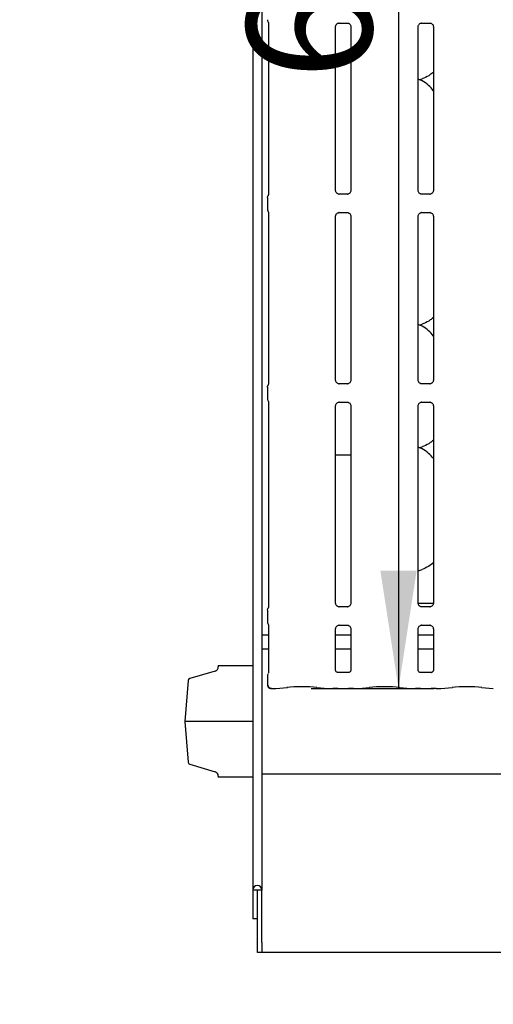
# Model space of a CAD drawing. Extents: x 0 to 415, y 0 to 292.
# Drawn here: x 32 to 46, y 65 to 93 of the extents above; entities that cross this region are included whole.
import ezdxf

# ---------------------------------------------------------------- set-up
doc = ezdxf.new("R2010")
doc.units = 0
doc.layers.add('BEMAßUNG', color=96, linetype='CONTINUOUS')
doc.layers.add('SLD-0', color=179, linetype='CONTINUOUS')
doc.styles.add('SLDTEXTSTYLE0', font='TXT', dxfattribs={"width": 0.75})
doc.styles.add('SLDTEXTSTYLE2', font='TXT', dxfattribs={"width": 0.96})
doc.dimstyles.new('SLDDIMSTYLE0', dxfattribs={"dimtxt": 3.5, "dimasz": 3.302, "dimexe": 0, "dimexo": 0.0625, "dimgap": 0.875, "dimtad": 1, "dimdec": 0, "dimlfac": 20, "dimrnd": 1e-09, "dimzin": 12, "dimtxsty": 'SLDTEXTSTYLE0', "dimblk1": 'NONE', "dimblk2": 'NONE', "dimsah": 1, "dimcen": 0.09, "dimazin": 3, "dimtfac": 1, "dimtdec": 0, "dimtofl": 0, "dimtmove": 0, "dimatfit": 3, "dimtolj": 1, "dimtzin": 12})
doc.dimstyles.new('SLDDIMSTYLE3', dxfattribs={"dimtxt": 3.5, "dimasz": 3.302, "dimexe": 0, "dimexo": 0.0625, "dimgap": 0.875, "dimtad": 1, "dimdec": 0, "dimlfac": 20, "dimrnd": 1e-09, "dimzin": 12, "dimtxsty": 'SLDTEXTSTYLE0', "dimblk1": 'NONE', "dimblk2": 'NONE', "dimsah": 1, "dimcen": 0, "dimazin": 3, "dimtfac": 1, "dimtmove": 0, "dimatfit": 3, "dimtolj": 1, "dimtzin": 12})

# ---------------------------------------------------------------- blocks, each defined once
blk = doc.blocks.new('_D_7')
at = {"layer": 'BEMAßUNG'}
for q in [(154.036, 191.271), (174.109, 179.682)]:
    blk.add_line((162.696, 186.271), q, dxfattribs=at)
blk.add_solid([(162.696, 186.271), (165.302, 184.18), (165.81, 185.06)], dxfattribs=at)
at = {"layer": 'BEMAßUNG', "char_height": 3.5, "attachment_point": 1, "rotation": 330, "style": 'SLDTEXTSTYLE2'}
for s, insert in [('%%c', (163.391, 190.691)), ('160', (169.505, 187.223))]:
    blk.add_mtext(s, dxfattribs=dict(at, insert=insert))
blk = doc.blocks.new('_NONE')
blk = doc.blocks.new('_D_10')
at = {"layer": 'BEMAßUNG'}
for p, q in [((40.591, 111.775), (44.041, 111.775)), ((43.041, 111.775), (43.041, 74.27)), ((40.591, 74.27), (44.041, 74.27))]:
    blk.add_line(p, q, dxfattribs=at)
for points in [[(43.041, 111.775), (42.533, 108.473), (43.549, 108.473)], [(43.041, 74.27), (43.549, 77.572), (42.533, 77.572)]]:
    blk.add_solid(points, dxfattribs=at)
at = {"layer": 'BEMAßUNG', "insert": (38.791, 91.328), "char_height": 3.5, "attachment_point": 1, "rotation": 90, "style": 'SLDTEXTSTYLE2'}
blk.add_mtext('600', dxfattribs=at)

msp = doc.modelspace()

# ---------------------------------------------------------------- linework, layer by layer
at = {"layer": 'SLD-0', "color": 179, "linetype": 'CONTINUOUS'}
for p, q in [((38.954, 113.604), (38.954, 68.626)), ((39.21, 113.439), (39.21, 68.626)), ((39.385, 92.96), (39.38, 92.966)), ((39.385, 92.957), (39.385, 92.957)), ((39.385, 92.957), (39.385, 92.957)), ((39.385, 92.957), (39.385, 92.957)), ((39.385, 92.957), (39.385, 92.957)), ((39.385, 92.957), (39.392, 92.935)), ((39.392, 92.935), (39.393, 92.929)), ((39.393, 92.931), (39.393, 88.11)), ((39.393, 92.929), (39.393, 92.929)), ((41.278, 88.226), (41.278, 92.818)), ((41.377, 92.921), (41.607, 92.921)), ((41.613, 92.921), (41.607, 92.922)), ((41.705, 92.819), (41.705, 88.227)), ((43.59, 88.226), (43.59, 92.818)), ((43.69, 92.921), (43.919, 92.921)), ((43.925, 92.921), (43.919, 92.922)), ((44.018, 92.819), (44.018, 88.227)), ((43.627, 91.33), (43.705, 91.353)), ((39.37, 88.033), (39.37, 87.7)), ((41.37, 88.124), (41.376, 88.123)), ((41.606, 88.124), (41.376, 88.124)), ((43.683, 88.124), (43.689, 88.123)), ((43.918, 88.124), (43.689, 88.124)), ((39.393, 87.622), (39.393, 82.798)), ((41.278, 82.914), (41.278, 87.506)), ((41.377, 87.609), (41.607, 87.609)), ((41.613, 87.609), (41.607, 87.609)), ((41.705, 87.506), (41.705, 82.914)), ((43.59, 82.914), (43.59, 87.506)), ((43.69, 87.609), (43.919, 87.609)), ((43.925, 87.609), (43.919, 87.609)), ((44.018, 87.506), (44.018, 82.914)), ((43.627, 84.455), (43.705, 84.478)), ((41.37, 82.811), (41.376, 82.811)), ((41.606, 82.811), (41.376, 82.811)), ((43.683, 82.811), (43.689, 82.811)), ((43.918, 82.811), (43.689, 82.811)), ((39.37, 82.72), (39.37, 82.387)), ((39.393, 82.31), (39.393, 76.548)), ((41.377, 82.296), (41.607, 82.296)), ((41.613, 82.296), (41.607, 82.297)), ((43.69, 82.296), (43.919, 82.296)), ((43.925, 82.296), (43.919, 82.297)), ((41.278, 76.664), (41.278, 82.193)), ((41.705, 82.194), (41.705, 76.664)), ((43.59, 76.664), (43.59, 82.193)), ((44.018, 82.194), (44.018, 76.664)), ((43.627, 81.018), (43.705, 81.041)), ((41.278, 80.816), (41.398, 80.816)), ((41.398, 80.816), (41.705, 80.816)), ((43.59, 77.569), (43.705, 77.603)), ((39.37, 76.47), (39.37, 76.137)), ((41.37, 76.561), (41.376, 76.561)), ((41.606, 76.561), (41.376, 76.561)), ((43.591, 76.66), (44.017, 76.66)), ((43.683, 76.561), (43.689, 76.561)), ((43.918, 76.561), (43.689, 76.561)), ((39.393, 76.06), (39.393, 74.698)), ((41.278, 74.788), (41.278, 75.943)), ((41.377, 76.046), (41.607, 76.046)), ((41.613, 76.046), (41.607, 76.047)), ((41.705, 75.944), (41.705, 74.788)), ((43.59, 74.788), (43.59, 75.943)), ((43.69, 76.046), (43.919, 76.046)), ((43.925, 76.046), (43.919, 76.047)), ((44.018, 75.944), (44.018, 74.788)), ((39.393, 75.766), (39.21, 75.766)), ((41.705, 75.766), (41.278, 75.766)), ((44.018, 75.766), (43.59, 75.766)), ((39.393, 75.379), (39.21, 75.379)), ((41.705, 75.379), (41.278, 75.379)), ((44.018, 75.379), (43.59, 75.379)), ((37.991, 74.913), (37.991, 74.881)), ((37.991, 74.913), (38.954, 74.913)), ((37.901, 74.762), (37.188, 74.55)), ((39.37, 74.63), (39.37, 74.367)), ((41.644, 74.721), (41.339, 74.721)), ((41.644, 74.721), (41.648, 74.721)), ((43.956, 74.721), (43.652, 74.721)), ((43.956, 74.721), (43.961, 74.721)), ((37.144, 74.495), (37.053, 73.351)), ((39.476, 74.27), (39.591, 74.27)), ((39.598, 74.27), (39.925, 74.305)), ((40.745, 74.305), (41.073, 74.27)), ((41.08, 74.27), (41.202, 74.27)), ((41.34, 74.277), (41.643, 74.277)), ((41.781, 74.27), (41.903, 74.27)), ((41.91, 74.27), (42.238, 74.305)), ((43.058, 74.305), (43.385, 74.27)), ((43.392, 74.27), (43.514, 74.27)), ((43.653, 74.277), (43.955, 74.277)), ((44.094, 74.27), (44.216, 74.27)), ((44.223, 74.27), (44.55, 74.305)), ((45.37, 74.305), (45.698, 74.27)), ((37.053, 73.351), (37.144, 72.206)), ((38.954, 73.351), (37.053, 73.351)), ((37.188, 72.151), (37.901, 71.94)), ((37.991, 71.82), (37.991, 71.788)), ((38.954, 71.788), (37.991, 71.788)), ((39.21, 71.879), (167.71, 71.879)), ((39.079, 68.626), (38.954, 68.626)), ((38.954, 68.626), (38.954, 67.816)), ((39.085, 68.626), (39.079, 68.626)), ((39.079, 68.626), (39.079, 67.816)), ((39.21, 68.626), (39.085, 68.626)), ((39.085, 67.153), (39.085, 68.626)), ((39.21, 67.153), (39.21, 68.626)), ((39.079, 67.816), (38.954, 67.816)), ((39.085, 66.879), (39.085, 67.153)), ((39.21, 67.153), (39.21, 66.879)), ((39.21, 66.879), (39.085, 66.879)), ((167.71, 66.879), (39.21, 66.879))]:
    msp.add_line(p, q, dxfattribs=at)
for centre, radius, start, end in [((39.46, 93.014), 0.0937, 180.0125, 215.7689), ((37.866, 74.881), 0.125, 286.5044, 0), ((37.206, 74.49), 0.0625, 106.5044, 175.486), ((39.464, 74.367), 0.0938, 180, 260.1437), ((37.206, 72.211), 0.0625, 184.514, 253.4956), ((37.866, 71.82), 0.125, 0, 73.4956), ((39.082, 68.626), 0.128, 0, 180)]:
    msp.add_arc(centre, radius, start, end, dxfattribs=at)
for centre, major_axis, ratio, start_param, end_param in [((39.589, 74.364), (-0.0077, 0.0935), 0.607754, 3.007597, 3.155557), ((40.335, 74.261), (0.594, 0), 0.105104, 0.785398, 2.356194), ((41.081, 74.364), (0.0077, 0.0935), 0.607754, 3.127628, 3.275589), ((41.34, 74.257), (0.188, 0), 0.105104, 1.570796, 2.411865), ((41.643, 74.257), (0.188, 0), 0.105104, 0.729728, 1.570796), ((41.902, 74.364), (-0.0077, 0.0935), 0.607754, 3.007597, 3.155557), ((42.648, 74.261), (0.594, 0), 0.105104, 0.785398, 2.356194), ((43.394, 74.364), (0.0077, 0.0935), 0.607754, 3.127628, 3.275589), ((43.653, 74.257), (0.188, 0), 0.105104, 1.570796, 2.411865), ((43.955, 74.257), (0.188, 0), 0.105104, 0.729728, 1.570796), ((44.214, 74.364), (-0.0077, 0.0935), 0.607754, 3.007597, 3.155557), ((44.96, 74.261), (0.594, 0), 0.105104, 0.785398, 2.356194)]:
    msp.add_ellipse(centre, major_axis=major_axis, ratio=ratio, start_param=start_param, end_param=end_param, dxfattribs=at)
for points, knots in [([(41.278, 92.818), (41.278, 92.818), (41.277, 92.823), (41.28, 92.844), (41.293, 92.875), (41.322, 92.905), (41.352, 92.918), (41.372, 92.921), (41.376, 92.921), (41.378, 92.921)], [0, 0, 0, 0, 0.009367, 0.137215, 0.358654, 0.605124, 0.817495, 0.932816, 1, 1, 1, 1]), ([(41.377, 92.921), (41.377, 92.921), (41.375, 92.921), (41.373, 92.921), (41.371, 92.921), (41.37, 92.921)], [0, 0, 0, 0, 0.159782, 0.913682, 1, 1, 1, 1]), ([(41.606, 92.921), (41.608, 92.921), (41.612, 92.921), (41.629, 92.919), (41.643, 92.912), (41.651, 92.908)], [0, 0, 0, 0, 0.1655633, 0.4987438, 1, 1, 1, 1]), ([(41.651, 92.908), (41.652, 92.907), (41.666, 92.901), (41.688, 92.877), (41.704, 92.843), (41.705, 92.825), (41.705, 92.818)], [0, 0, 0, 0, 0.028496, 0.428766, 0.781245, 1, 1, 1, 1]), ([(43.59, 92.818), (43.59, 92.818), (43.59, 92.823), (43.593, 92.844), (43.606, 92.875), (43.634, 92.905), (43.665, 92.918), (43.684, 92.921), (43.689, 92.921), (43.691, 92.921)], [0, 0, 0, 0, 0.009367, 0.137215, 0.358654, 0.605124, 0.817495, 0.932816, 1, 1, 1, 1]), ([(43.69, 92.921), (43.689, 92.921), (43.688, 92.921), (43.685, 92.921), (43.683, 92.921), (43.683, 92.921)], [0, 0, 0, 0, 0.159782, 0.913682, 1, 1, 1, 1]), ([(43.919, 92.921), (43.92, 92.921), (43.925, 92.921), (43.941, 92.919), (43.955, 92.912), (43.964, 92.908)], [0, 0, 0, 0, 0.165563, 0.498744, 1, 1, 1, 1]), ([(43.964, 92.908), (43.964, 92.907), (43.979, 92.901), (44, 92.877), (44.016, 92.843), (44.017, 92.825), (44.018, 92.818)], [0, 0, 0, 0, 0.028496, 0.428766, 0.781245, 1, 1, 1, 1]), ([(44.018, 91.025), (43.976, 91.077), (43.887, 91.185), (43.743, 91.284), (43.638, 91.332), (43.597, 91.339), (43.589, 91.34)], [0, 0, 0, 0, 0.369432, 0.771284, 0.954105, 1, 1, 1, 1]), ([(44.011, 91.538), (43.984, 91.517), (43.903, 91.453), (43.8, 91.388), (43.719, 91.362), (43.703, 91.357)], [0, 0, 0, 0, 0.287572, 0.859594, 1, 1, 1, 1]), ([(39.37, 88.032), (39.37, 88.039), (39.371, 88.054), (39.377, 88.07), (39.381, 88.078), (39.382, 88.08)], [0, 0, 0, 0, 0.426898, 0.872089, 1, 1, 1, 1]), ([(39.393, 88.112), (39.393, 88.112), (39.393, 88.113), (39.393, 88.109), (39.391, 88.1), (39.388, 88.091), (39.385, 88.085), (39.383, 88.082), (39.383, 88.08), (39.382, 88.08), (39.382, 88.08), (39.382, 88.08), (39.382, 88.08), (39.382, 88.08), (39.382, 88.08)], [0, 0, 0, 0, 0.016621, 0.229942, 0.490477, 0.751231, 0.894256, 0.968543, 0.987362, 0.994443, 0.998234, 0.999171, 0.999743, 1, 1, 1, 1]), ([(41.332, 88.137), (41.331, 88.138), (41.317, 88.144), (41.295, 88.168), (41.279, 88.202), (41.278, 88.22), (41.278, 88.227)], [0, 0, 0, 0, 0.029551, 0.429386, 0.781483, 1, 1, 1, 1]), ([(41.377, 88.124), (41.375, 88.124), (41.371, 88.124), (41.354, 88.126), (41.34, 88.133), (41.332, 88.137)], [0, 0, 0, 0, 0.165923, 0.499827, 1, 1, 1, 1]), ([(41.655, 88.14), (41.645, 88.135), (41.63, 88.126), (41.612, 88.124), (41.607, 88.124), (41.606, 88.124)], [0, 0, 0, 0, 0.530684, 0.851028, 1, 1, 1, 1]), ([(41.606, 88.124), (41.606, 88.124), (41.608, 88.124), (41.61, 88.124), (41.612, 88.124), (41.613, 88.124)], [0, 0, 0, 0, 0.159782, 0.913682, 1, 1, 1, 1]), ([(41.705, 88.227), (41.705, 88.227), (41.706, 88.222), (41.703, 88.201), (41.69, 88.171), (41.67, 88.147), (41.656, 88.141), (41.655, 88.14)], [0, 0, 0, 0, 0.0149529, 0.2190354, 0.5725155, 0.9659522, 1, 1, 1, 1]), ([(43.645, 88.137), (43.644, 88.138), (43.629, 88.144), (43.608, 88.168), (43.592, 88.202), (43.591, 88.22), (43.59, 88.227)], [0, 0, 0, 0, 0.029551, 0.429386, 0.781483, 1, 1, 1, 1]), ([(43.689, 88.124), (43.688, 88.124), (43.683, 88.124), (43.667, 88.126), (43.653, 88.133), (43.645, 88.137)], [0, 0, 0, 0, 0.165923, 0.499827, 1, 1, 1, 1]), ([(43.918, 88.124), (43.919, 88.124), (43.92, 88.124), (43.923, 88.124), (43.925, 88.124), (43.925, 88.124)], [0, 0, 0, 0, 0.159782, 0.913682, 1, 1, 1, 1]), ([(43.968, 88.14), (43.958, 88.135), (43.942, 88.126), (43.924, 88.124), (43.92, 88.124), (43.919, 88.124)], [0, 0, 0, 0, 0.530684, 0.851028, 1, 1, 1, 1]), ([(44.018, 88.227), (44.018, 88.227), (44.018, 88.222), (44.015, 88.201), (44.002, 88.171), (43.982, 88.147), (43.969, 88.141), (43.968, 88.14)], [0, 0, 0, 0, 0.0149529, 0.2190354, 0.5725155, 0.9659522, 1, 1, 1, 1]), ([(39.37, 87.7), (39.37, 87.693), (39.371, 87.679), (39.377, 87.663), (39.381, 87.655), (39.382, 87.653)], [0, 0, 0, 0, 0.426735, 0.872086, 1, 1, 1, 1]), ([(39.382, 87.653), (39.382, 87.653), (39.382, 87.653), (39.382, 87.653), (39.382, 87.653), (39.382, 87.653), (39.388, 87.644), (39.392, 87.63), (39.393, 87.62), (39.393, 87.621), (39.393, 87.621)], [0, 0, 0, 0, 0.000063, 0.000567, 0.001171, 0.002146, 0.004428, 0.681354, 0.925873, 1, 1, 1, 1]), ([(41.278, 87.505), (41.278, 87.506), (41.277, 87.511), (41.28, 87.531), (41.293, 87.562), (41.322, 87.592), (41.352, 87.606), (41.372, 87.609), (41.376, 87.609), (41.378, 87.609)], [0, 0, 0, 0, 0.0093673, 0.1372154, 0.3586541, 0.6051237, 0.817495, 0.932816, 1, 1, 1, 1]), ([(41.377, 87.609), (41.377, 87.609), (41.375, 87.609), (41.373, 87.609), (41.371, 87.609), (41.37, 87.609)], [0, 0, 0, 0, 0.159782, 0.913682, 1, 1, 1, 1]), ([(41.606, 87.609), (41.608, 87.609), (41.612, 87.609), (41.629, 87.606), (41.643, 87.599), (41.651, 87.595)], [0, 0, 0, 0, 0.165563, 0.498744, 1, 1, 1, 1]), ([(41.651, 87.595), (41.652, 87.595), (41.666, 87.589), (41.688, 87.565), (41.704, 87.531), (41.705, 87.512), (41.705, 87.505)], [0, 0, 0, 0, 0.028496, 0.428766, 0.781245, 1, 1, 1, 1]), ([(43.59, 87.505), (43.59, 87.506), (43.59, 87.511), (43.593, 87.531), (43.606, 87.562), (43.634, 87.592), (43.665, 87.606), (43.684, 87.609), (43.689, 87.609), (43.691, 87.609)], [0, 0, 0, 0, 0.009367, 0.137215, 0.358654, 0.605124, 0.817495, 0.932816, 1, 1, 1, 1]), ([(43.69, 87.609), (43.689, 87.609), (43.688, 87.609), (43.685, 87.609), (43.683, 87.609), (43.683, 87.609)], [0, 0, 0, 0, 0.159782, 0.913682, 1, 1, 1, 1]), ([(43.919, 87.609), (43.92, 87.609), (43.925, 87.609), (43.941, 87.606), (43.955, 87.599), (43.964, 87.595)], [0, 0, 0, 0, 0.165563, 0.498744, 1, 1, 1, 1]), ([(43.964, 87.595), (43.964, 87.595), (43.979, 87.589), (44, 87.565), (44.016, 87.531), (44.017, 87.512), (44.018, 87.505)], [0, 0, 0, 0, 0.028496, 0.428766, 0.781245, 1, 1, 1, 1]), ([(44.018, 84.15), (43.976, 84.202), (43.887, 84.31), (43.743, 84.409), (43.637, 84.457), (43.596, 84.464), (43.588, 84.465)], [0, 0, 0, 0, 0.368342, 0.769008, 0.95129, 1, 1, 1, 1]), ([(44.018, 84.668), (43.989, 84.645), (43.906, 84.58), (43.8, 84.513), (43.719, 84.487), (43.703, 84.482)], [0, 0, 0, 0, 0.303054, 0.862645, 1, 1, 1, 1]), ([(39.393, 82.8), (39.393, 82.8), (39.393, 82.8), (39.393, 82.796), (39.391, 82.788), (39.388, 82.779), (39.385, 82.772), (39.383, 82.769), (39.383, 82.768), (39.382, 82.767), (39.382, 82.767), (39.382, 82.767), (39.382, 82.767), (39.382, 82.767), (39.382, 82.767)], [0, 0, 0, 0, 0.016621, 0.229942, 0.490477, 0.751231, 0.894256, 0.968543, 0.987363, 0.994443, 0.998234, 0.999171, 0.999743, 1, 1, 1, 1]), ([(41.332, 82.825), (41.331, 82.825), (41.317, 82.831), (41.295, 82.855), (41.279, 82.889), (41.278, 82.908), (41.278, 82.915)], [0, 0, 0, 0, 0.029551, 0.429386, 0.781483, 1, 1, 1, 1]), ([(41.377, 82.811), (41.375, 82.811), (41.371, 82.811), (41.354, 82.814), (41.34, 82.821), (41.332, 82.825)], [0, 0, 0, 0, 0.165923, 0.499827, 1, 1, 1, 1]), ([(41.655, 82.828), (41.645, 82.822), (41.63, 82.814), (41.612, 82.811), (41.607, 82.811), (41.606, 82.811)], [0, 0, 0, 0, 0.530684, 0.851028, 1, 1, 1, 1]), ([(41.606, 82.811), (41.606, 82.811), (41.608, 82.811), (41.61, 82.811), (41.612, 82.811), (41.613, 82.811)], [0, 0, 0, 0, 0.159782, 0.913682, 1, 1, 1, 1]), ([(41.705, 82.915), (41.705, 82.914), (41.706, 82.909), (41.703, 82.888), (41.69, 82.858), (41.67, 82.834), (41.656, 82.828), (41.655, 82.828)], [0, 0, 0, 0, 0.014953, 0.219035, 0.572516, 0.965952, 1, 1, 1, 1]), ([(43.645, 82.825), (43.644, 82.825), (43.629, 82.831), (43.608, 82.855), (43.592, 82.889), (43.591, 82.908), (43.59, 82.915)], [0, 0, 0, 0, 0.029551, 0.429386, 0.781483, 1, 1, 1, 1]), ([(43.689, 82.811), (43.688, 82.811), (43.683, 82.811), (43.667, 82.814), (43.653, 82.821), (43.645, 82.825)], [0, 0, 0, 0, 0.165923, 0.499827, 1, 1, 1, 1]), ([(43.918, 82.811), (43.919, 82.811), (43.92, 82.811), (43.923, 82.811), (43.925, 82.811), (43.925, 82.811)], [0, 0, 0, 0, 0.159782, 0.913682, 1, 1, 1, 1]), ([(43.968, 82.828), (43.958, 82.822), (43.942, 82.814), (43.924, 82.811), (43.92, 82.811), (43.919, 82.811)], [0, 0, 0, 0, 0.530684, 0.851028, 1, 1, 1, 1]), ([(44.018, 82.915), (44.018, 82.914), (44.018, 82.909), (44.015, 82.888), (44.002, 82.858), (43.982, 82.834), (43.969, 82.828), (43.968, 82.828)], [0, 0, 0, 0, 0.0149529, 0.2190354, 0.5725155, 0.9659522, 1, 1, 1, 1]), ([(39.37, 82.72), (39.37, 82.727), (39.371, 82.741), (39.377, 82.757), (39.381, 82.765), (39.382, 82.767)], [0, 0, 0, 0, 0.426898, 0.872089, 1, 1, 1, 1]), ([(39.37, 82.388), (39.37, 82.381), (39.371, 82.366), (39.377, 82.35), (39.381, 82.342), (39.382, 82.34)], [0, 0, 0, 0, 0.426735, 0.872086, 1, 1, 1, 1]), ([(39.382, 82.34), (39.382, 82.34), (39.382, 82.34), (39.382, 82.34), (39.382, 82.34), (39.382, 82.34), (39.388, 82.331), (39.392, 82.318), (39.393, 82.308), (39.393, 82.308), (39.393, 82.308)], [0, 0, 0, 0, 0.000063, 0.000567, 0.001171, 0.002146, 0.004428, 0.681354, 0.925873, 1, 1, 1, 1]), ([(41.278, 82.193), (41.278, 82.193), (41.277, 82.198), (41.28, 82.219), (41.293, 82.25), (41.322, 82.28), (41.352, 82.293), (41.372, 82.296), (41.376, 82.296), (41.378, 82.296)], [0, 0, 0, 0, 0.009367, 0.137215, 0.358654, 0.605124, 0.817495, 0.932816, 1, 1, 1, 1]), ([(41.377, 82.296), (41.377, 82.296), (41.375, 82.296), (41.373, 82.296), (41.371, 82.296), (41.37, 82.296)], [0, 0, 0, 0, 0.159782, 0.913682, 1, 1, 1, 1]), ([(41.606, 82.296), (41.608, 82.296), (41.612, 82.296), (41.629, 82.294), (41.643, 82.287), (41.651, 82.283)], [0, 0, 0, 0, 0.165563, 0.498744, 1, 1, 1, 1]), ([(41.651, 82.283), (41.652, 82.282), (41.666, 82.276), (41.688, 82.252), (41.704, 82.218), (41.705, 82.2), (41.705, 82.193)], [0, 0, 0, 0, 0.028496, 0.428766, 0.781245, 1, 1, 1, 1]), ([(43.59, 82.193), (43.59, 82.193), (43.59, 82.198), (43.593, 82.219), (43.606, 82.25), (43.634, 82.28), (43.665, 82.293), (43.684, 82.296), (43.689, 82.296), (43.691, 82.296)], [0, 0, 0, 0, 0.0093673, 0.1372154, 0.3586541, 0.6051237, 0.817495, 0.932816, 1, 1, 1, 1]), ([(43.69, 82.296), (43.689, 82.296), (43.688, 82.296), (43.685, 82.296), (43.683, 82.296), (43.683, 82.296)], [0, 0, 0, 0, 0.159782, 0.913682, 1, 1, 1, 1]), ([(43.919, 82.296), (43.92, 82.296), (43.925, 82.296), (43.941, 82.294), (43.955, 82.287), (43.964, 82.283)], [0, 0, 0, 0, 0.165563, 0.498744, 1, 1, 1, 1]), ([(43.964, 82.283), (43.964, 82.282), (43.979, 82.276), (44, 82.252), (44.016, 82.218), (44.017, 82.2), (44.018, 82.193)], [0, 0, 0, 0, 0.028496, 0.428766, 0.781245, 1, 1, 1, 1]), ([(44.018, 81.231), (43.989, 81.208), (43.906, 81.142), (43.8, 81.076), (43.719, 81.049), (43.703, 81.044)], [0, 0, 0, 0, 0.303054, 0.862645, 1, 1, 1, 1]), ([(44.018, 80.713), (43.976, 80.764), (43.887, 80.873), (43.743, 80.971), (43.638, 81.019), (43.597, 81.026), (43.589, 81.028)], [0, 0, 0, 0, 0.369432, 0.771284, 0.954105, 1, 1, 1, 1]), ([(44.018, 77.793), (43.972, 77.757), (43.875, 77.682), (43.762, 77.631), (43.701, 77.604)], [0, 0, 0, 0, 0.464793, 1, 1, 1, 1]), ([(39.37, 76.47), (39.37, 76.477), (39.371, 76.491), (39.377, 76.507), (39.381, 76.515), (39.382, 76.517)], [0, 0, 0, 0, 0.426898, 0.872089, 1, 1, 1, 1]), ([(39.393, 76.55), (39.393, 76.55), (39.393, 76.55), (39.393, 76.546), (39.391, 76.538), (39.388, 76.529), (39.385, 76.522), (39.383, 76.519), (39.383, 76.518), (39.382, 76.517), (39.382, 76.517), (39.382, 76.517), (39.382, 76.517), (39.382, 76.517), (39.382, 76.517)], [0, 0, 0, 0, 0.016621, 0.229942, 0.490477, 0.751231, 0.894256, 0.968543, 0.987362, 0.994443, 0.998234, 0.999171, 0.999743, 1, 1, 1, 1]), ([(41.332, 76.575), (41.331, 76.575), (41.317, 76.581), (41.295, 76.605), (41.279, 76.639), (41.278, 76.658), (41.278, 76.665)], [0, 0, 0, 0, 0.029551, 0.429386, 0.781483, 1, 1, 1, 1]), ([(41.377, 76.561), (41.375, 76.561), (41.371, 76.561), (41.354, 76.564), (41.34, 76.571), (41.332, 76.575)], [0, 0, 0, 0, 0.165923, 0.499827, 1, 1, 1, 1]), ([(41.705, 76.665), (41.705, 76.664), (41.706, 76.659), (41.703, 76.639), (41.69, 76.608), (41.661, 76.578), (41.631, 76.564), (41.611, 76.561), (41.607, 76.561), (41.605, 76.561)], [0, 0, 0, 0, 0.0093673, 0.1372154, 0.3586541, 0.6051237, 0.817495, 0.932816, 1, 1, 1, 1]), ([(41.606, 76.561), (41.606, 76.561), (41.608, 76.561), (41.61, 76.561), (41.612, 76.561), (41.613, 76.561)], [0, 0, 0, 0, 0.1597816, 0.9136822, 1, 1, 1, 1]), ([(43.644, 76.575), (43.643, 76.575), (43.629, 76.581), (43.608, 76.605), (43.592, 76.639), (43.591, 76.658), (43.59, 76.665)], [0, 0, 0, 0, 0.028496, 0.428766, 0.781245, 1, 1, 1, 1]), ([(43.689, 76.561), (43.688, 76.561), (43.683, 76.561), (43.667, 76.564), (43.653, 76.571), (43.644, 76.575)], [0, 0, 0, 0, 0.165563, 0.498744, 1, 1, 1, 1]), ([(44.018, 76.665), (44.018, 76.664), (44.018, 76.659), (44.015, 76.639), (44.002, 76.608), (43.974, 76.578), (43.943, 76.564), (43.924, 76.561), (43.919, 76.561), (43.917, 76.561)], [0, 0, 0, 0, 0.009367, 0.137215, 0.358654, 0.605124, 0.817495, 0.932816, 1, 1, 1, 1]), ([(43.918, 76.561), (43.919, 76.561), (43.92, 76.561), (43.923, 76.561), (43.925, 76.561), (43.925, 76.561)], [0, 0, 0, 0, 0.159782, 0.913682, 1, 1, 1, 1]), ([(39.37, 76.138), (39.37, 76.131), (39.371, 76.116), (39.377, 76.1), (39.381, 76.092), (39.382, 76.09)], [0, 0, 0, 0, 0.426735, 0.872086, 1, 1, 1, 1]), ([(39.382, 76.09), (39.382, 76.09), (39.382, 76.09), (39.382, 76.09), (39.382, 76.09), (39.382, 76.09), (39.388, 76.081), (39.392, 76.068), (39.393, 76.058), (39.393, 76.058), (39.393, 76.058)], [0, 0, 0, 0, 0.000063, 0.000567, 0.001171, 0.002146, 0.004428, 0.681354, 0.925873, 1, 1, 1, 1]), ([(41.278, 75.943), (41.278, 75.943), (41.277, 75.948), (41.28, 75.969), (41.293, 76), (41.322, 76.03), (41.352, 76.043), (41.372, 76.046), (41.376, 76.046), (41.378, 76.046)], [0, 0, 0, 0, 0.009367, 0.137215, 0.358654, 0.605124, 0.817495, 0.932816, 1, 1, 1, 1]), ([(41.377, 76.046), (41.377, 76.046), (41.375, 76.046), (41.373, 76.046), (41.371, 76.046), (41.37, 76.046)], [0, 0, 0, 0, 0.159782, 0.913682, 1, 1, 1, 1]), ([(41.606, 76.046), (41.608, 76.046), (41.612, 76.046), (41.629, 76.044), (41.643, 76.037), (41.651, 76.033)], [0, 0, 0, 0, 0.165923, 0.499827, 1, 1, 1, 1]), ([(41.651, 76.033), (41.652, 76.032), (41.666, 76.026), (41.688, 76.002), (41.704, 75.968), (41.705, 75.95), (41.705, 75.943)], [0, 0, 0, 0, 0.029551, 0.429386, 0.781483, 1, 1, 1, 1]), ([(43.59, 75.943), (43.59, 75.943), (43.59, 75.948), (43.593, 75.969), (43.606, 75.999), (43.626, 76.023), (43.639, 76.029), (43.64, 76.03)], [0, 0, 0, 0, 0.0149529, 0.2190354, 0.5725155, 0.9659522, 1, 1, 1, 1]), ([(43.64, 76.03), (43.65, 76.035), (43.666, 76.044), (43.684, 76.046), (43.688, 76.046), (43.689, 76.046)], [0, 0, 0, 0, 0.530684, 0.851028, 1, 1, 1, 1]), ([(43.69, 76.046), (43.689, 76.046), (43.688, 76.046), (43.685, 76.046), (43.683, 76.046), (43.683, 76.046)], [0, 0, 0, 0, 0.159782, 0.913682, 1, 1, 1, 1]), ([(43.919, 76.046), (43.92, 76.046), (43.925, 76.046), (43.941, 76.044), (43.955, 76.037), (43.963, 76.033)], [0, 0, 0, 0, 0.165923, 0.499827, 1, 1, 1, 1]), ([(43.963, 76.033), (43.964, 76.032), (43.979, 76.026), (44, 76.002), (44.016, 75.968), (44.017, 75.95), (44.018, 75.943)], [0, 0, 0, 0, 0.029551, 0.429386, 0.781483, 1, 1, 1, 1]), ([(41.34, 74.721), (41.34, 74.721), (41.34, 74.721), (41.336, 74.721), (41.325, 74.724), (41.306, 74.733), (41.288, 74.753), (41.279, 74.775), (41.278, 74.787), (41.278, 74.789), (41.278, 74.789)], [0, 0, 0, 0, 0.033729, 0.114901, 0.22303, 0.382188, 0.651119, 0.867471, 0.988474, 1, 1, 1, 1]), ([(41.705, 74.789), (41.705, 74.788), (41.705, 74.784), (41.703, 74.77), (41.692, 74.749), (41.673, 74.73), (41.654, 74.722), (41.644, 74.721), (41.643, 74.721), (41.643, 74.721)], [0, 0, 0, 0, 0.051121, 0.183734, 0.384253, 0.649703, 0.827404, 0.922502, 1, 1, 1, 1]), ([(43.652, 74.721), (43.652, 74.721), (43.653, 74.721), (43.648, 74.721), (43.638, 74.724), (43.619, 74.733), (43.6, 74.753), (43.591, 74.775), (43.59, 74.787), (43.59, 74.789), (43.59, 74.789)], [0, 0, 0, 0, 0.033729, 0.114901, 0.22303, 0.382188, 0.651119, 0.867471, 0.988474, 1, 1, 1, 1]), ([(44.018, 74.789), (44.018, 74.788), (44.018, 74.784), (44.015, 74.77), (44.005, 74.749), (43.985, 74.73), (43.966, 74.722), (43.957, 74.721), (43.956, 74.721), (43.955, 74.721)], [0, 0, 0, 0, 0.051121, 0.183734, 0.384253, 0.649703, 0.827404, 0.922502, 1, 1, 1, 1]), ([(39.385, 74.681), (39.383, 74.678), (39.377, 74.668), (39.371, 74.651), (39.37, 74.637), (39.37, 74.63)], [0, 0, 0, 0, 0.203733, 0.610386, 1, 1, 1, 1]), ([(39.478, 74.271), (39.478, 74.271), (39.476, 74.27), (39.464, 74.27), (39.443, 74.275), (39.421, 74.291), (39.406, 74.312), (39.396, 74.335), (39.395, 74.353), (39.394, 74.361)], [0, 0, 0, 0, 0.0033241, 0.0592763, 0.2885227, 0.485128, 0.6565102, 0.8248009, 1, 1, 1, 1]), ([(39.448, 74.275), (39.449, 74.274), (39.452, 74.274), (39.453, 74.274), (39.453, 74.274)], [0, 0, 0, 0, 0.4521516, 1, 1, 1, 1]), ([(39.478, 74.271), (39.478, 74.271), (39.478, 74.27), (39.477, 74.27), (39.476, 74.27), (39.476, 74.27)], [0, 0, 0, 0, 0.049737, 0.887734, 1, 1, 1, 1]), ([(41.2, 74.271), (41.2, 74.271), (41.201, 74.27), (41.201, 74.271), (41.202, 74.271)], [0, 0, 0, 0, 0.0529377, 1, 1, 1, 1]), ([(41.783, 74.271), (41.783, 74.271), (41.782, 74.27), (41.782, 74.271), (41.781, 74.271)], [0, 0, 0, 0, 0.052938, 1, 1, 1, 1]), ([(43.513, 74.271), (43.513, 74.271), (43.513, 74.27), (43.514, 74.271), (43.514, 74.271)], [0, 0, 0, 0, 0.052938, 1, 1, 1, 1]), ([(44.095, 74.271), (44.095, 74.271), (44.095, 74.27), (44.094, 74.271), (44.094, 74.271)], [0, 0, 0, 0, 0.0529377, 1, 1, 1, 1])]:
    msp.add_open_spline(points, degree=3, knots=knots, dxfattribs=at)

# ---------------------------------------------------------------- dimensions: what is measured, and where the dimension line sits
at = {"layer": 'BEMAßUNG'}
dim = msp.add_diameter_dim_2p(p1=(0.321, 0.383), p2=(0, 0), dimstyle='SLDDIMSTYLE3', dxfattribs=at)
dim.commit()
dim.dimension.update_dxf_attribs({"geometry": '_D_7', "text_midpoint": (168.737, 182.783), "dimtype": 163})
dim = msp.add_linear_dim(base=(43.041, 111.775), p1=(39.591, 74.27), p2=(39.591, 111.775), angle=90, dimstyle='SLDDIMSTYLE0', dxfattribs=at)
dim.commit()
dim.dimension.update_dxf_attribs({"geometry": '_D_10', "text_midpoint": (43.041, 95.207), "dimtype": 160})

doc.saveas('drawing.dxf')
